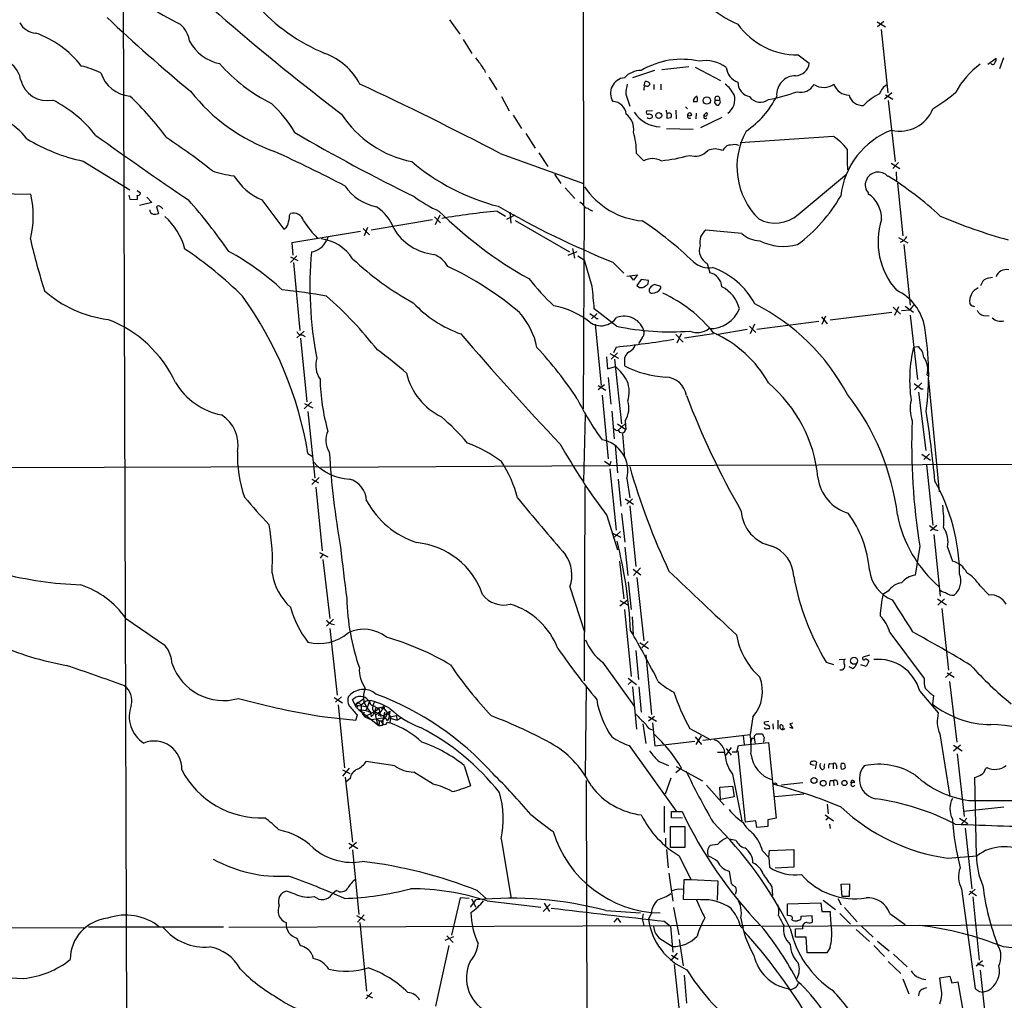
# Model space of a CAD drawing. Extents: x 2 to 1023, y 7 to 817.
# Drawn here: x 412 to 584, y 161 to 332 of the extents above; entities that cross this region are included whole.
import ezdxf

# ---------------------------------------------------------------- set-up
doc = ezdxf.new("R2010")
doc.units = 0
doc.header["$MEASUREMENT"] = 0
doc.layers.add('MAIN', color=5, linetype='CONTINUOUS')

msp = doc.modelspace()

# ---------------------------------------------------------------- linework, layer by layer
at = {"layer": 'MAIN'}
for p, q in [((510.4553, 471.0853), (510.8787, 299.8893)), ((430.53, 348.3187), (431.6307, 12.7)), ((487.5107, 332.0627), (489.2887, 329.6073)), ((562.102, 331.724), (563.5413, 330.8773)), ((563.2873, 331.8087), (562.1867, 330.8773)), ((562.7793, 330.3693), (563.9647, 319.3627)), ((489.8813, 328.676), (491.4053, 326.2207)), ((548.3013, 325.9667), (550.2487, 324.5273)), ((581.406, 324.358), (582.8453, 325.374)), ((584.1153, 325.4587), (583.438, 323.5113)), ((493.6067, 323.342), (493.6913, 322.9187)), ((523.24, 323.2573), (519.43, 321.9873)), ((524.51, 323.4267), (529.2513, 323.9347)), ((530.352, 323.85), (534.7547, 321.4793)), ((494.3687, 322.072), (495.7233, 319.8707)), ((521.462, 320.548), (521.6313, 321.31)), ((522.3933, 321.056), (522.3933, 320.7173)), ((523.1553, 320.802), (523.1553, 319.9553)), ((524.3407, 320.8867), (524.3407, 319.8707)), ((496.57, 318.6853), (497.9247, 316.23)), ((518.2447, 319.1087), (518.922, 316.992)), ((530.098, 318.262), (530.0133, 317.8387)), ((533.8233, 318.0927), (534.5853, 318.0927)), ((564.642, 319.3627), (563.372, 318.262)), ((563.5413, 319.024), (564.8113, 318.262)), ((564.0493, 318.008), (565.2347, 307.34)), ((522.9013, 316.23), (521.8853, 316.1453)), ((526.9653, 316.3147), (527.05, 314.7907)), ((528.6587, 316.9073), (528.9973, 316.5687)), ((533.7387, 317.6693), (533.9927, 317.246)), ((498.602, 315.468), (500.0413, 313.0973)), ((522.8167, 315.3833), (522.8167, 315.0447)), ((525.4413, 314.8753), (525.4413, 315.722)), ((526.1187, 314.96), (525.4413, 314.8753)), ((530.5213, 315.8067), (530.4367, 314.7907)), ((535.0087, 315.0447), (531.2833, 313.2667)), ((531.7913, 315.3833), (532.2993, 315.8913)), ((525.3567, 313.0973), (530.0133, 313.0127)), ((500.8033, 312.2507), (502.412, 309.7107)), ((554.482, 311.7427), (538.226, 310.642)), ((535.432, 309.626), (535.0933, 309.2873)), ((496.316, 308.7793), (510.8787, 303.53)), ((503.0893, 308.864), (504.6133, 306.4933)), ((521.3773, 307.5093), (520.1073, 308.7793)), ((423.5873, 307.4247), (431.7153, 302.4293)), ((564.5573, 307.086), (566.0813, 306.1547)), ((565.8273, 307.1707), (564.8113, 306.1547)), ((505.7987, 305.1387), (506.8993, 303.53)), ((548.3013, 298.1113), (556.768, 305.1387)), ((565.404, 305.562), (565.4887, 304.038)), ((507.6613, 302.768), (509.3547, 300.9053)), ((565.658, 303.6147), (566.5893, 294.386)), ((399.034, 302.006), (414.4433, 301.6673)), ((431.546, 301.498), (431.7153, 300.8207)), ((431.7153, 300.8207), (432.9853, 300.736)), ((433.578, 301.8367), (432.9853, 302.26)), ((434.6787, 301.1593), (435.5253, 300.228)), ((454.7447, 300.6513), (458.5547, 295.5713)), ((435.5253, 300.228), (433.4087, 299.72)), ((436.372, 299.466), (436.7107, 298.2807)), ((510.2013, 300.3127), (510.7093, 299.974)), ((510.8787, 264.2447), (511.048, 299.466)), ((459.5707, 297.942), (459.74, 298.2807)), ((484.886, 297.688), (485.902, 296.672)), ((485.8173, 298.0267), (484.9707, 296.3333)), ((495.808, 298.704), (497.2473, 297.8573)), ((498.856, 298.0267), (497.4167, 297.2647)), ((498.0093, 298.5347), (498.1787, 296.5873)), ((472.44, 295.656), (473.5407, 294.5553)), ((473.202, 295.8253), (472.6093, 294.386)), ((484.5473, 297.18), (473.7947, 295.402)), ((498.9407, 297.0953), (508.4233, 291.592)), ((471.932, 295.148), (459.994, 293.2007)), ((466.2593, 294.132), (466.0053, 293.5393)), ((538.48, 294.8093), (532.2147, 295.402)), ((565.8273, 294.132), (567.436, 293.2007)), ((459.994, 293.2007), (460.1633, 290.9993)), ((508.9313, 292.1847), (509.27, 290.4913)), ((566.7587, 292.862), (567.8593, 282.2787)), ((460.8407, 290.9147), (459.74, 289.7293)), ((459.74, 290.7453), (461.01, 290.068)), ((508.1693, 290.9993), (509.778, 291.6767)), ((509.8627, 290.9147), (511.048, 290.1527)), ((460.248, 289.7293), (461.3487, 277.876)), ((512.4027, 285.5807), (511.048, 290.1527)), ((515.9587, 289.814), (517.906, 287.8667)), ((532.4687, 289.56), (532.892, 287.9513)), ((518.414, 287.3587), (520.2767, 287.6127)), ((519.5993, 286.6813), (519.0913, 287.3587)), ((520.2767, 287.6127), (519.5993, 286.6813)), ((520.954, 286.766), (520.192, 285.75)), ((522.224, 286.5967), (520.954, 286.766)), ((522.1393, 286.004), (522.224, 286.5967)), ((524.3407, 285.5807), (523.24, 285.9193)), ((524.3407, 285.242), (524.3407, 285.5807)), ((580.3053, 286.004), (580.136, 285.6653)), ((564.896, 281.94), (566.166, 280.7547)), ((565.8273, 282.0247), (565.15, 280.5007)), ((567.0127, 282.1093), (568.452, 281.0933)), ((568.452, 282.2787), (567.7747, 281.5167)), ((578.612, 282.194), (578.2733, 282.6173)), ((511.9793, 280.8393), (512.7413, 280.3313)), ((513.2493, 280.8393), (512.2333, 279.908)), ((516.636, 278.638), (512.7413, 281.686)), ((552.3653, 280.2467), (553.3813, 279.0613)), ((552.5347, 278.9767), (553.1273, 280.416)), ((553.8893, 279.7387), (564.642, 281.0933)), ((566.3353, 281.3473), (567.7747, 281.5167)), ((567.8593, 280.5853), (569.1293, 269.3247)), ((580.644, 280.5007), (581.66, 280.416)), ((512.9107, 278.9767), (513.9267, 268.3087)), ((513.08, 279.9927), (513.4187, 279.9927)), ((539.8347, 278.638), (540.9353, 277.5373)), ((540.6813, 278.9767), (539.9193, 277.2833)), ((541.1047, 278.13), (551.942, 279.4847)), ((462.1107, 277.7913), (460.8407, 276.606)), ((461.772, 277.114), (462.28, 276.86)), ((521.1233, 276.606), (520.446, 275.59)), ((526.9653, 277.1987), (528.2353, 275.844)), ((527.8967, 277.2833), (527.1347, 275.6747)), ((533.5693, 277.2833), (528.4893, 276.5213)), ((539.4113, 278.0453), (533.9927, 277.114)), ((461.518, 276.5213), (462.6187, 265.43)), ((516.5513, 274.9973), (516.128, 273.9813)), ((568.452, 274.9973), (569.214, 275.082)), ((514.858, 273.304), (515.0273, 271.1873)), ((515.4507, 273.8967), (516.9747, 273.05)), ((516.8053, 273.9813), (515.7047, 272.8807)), ((515.0273, 271.1873), (516.4667, 271.6107)), ((516.2973, 272.8807), (517.4827, 261.62)), ((517.9907, 272.6267), (517.9907, 271.6953)), ((570.8227, 270.0867), (571.0767, 270.002)), ((514.5193, 268.3933), (513.4187, 267.5467)), ((513.4187, 268.3087), (514.7733, 267.462)), ((515.1967, 269.6633), (515.62, 265.0067)), ((569.8913, 268.732), (568.6213, 267.5467)), ((571.0767, 269.24), (572.9393, 249.7667)), ((514.096, 266.6153), (515.1967, 255.524)), ((569.2987, 267.1233), (570.5687, 256.9633)), ((569.8067, 267.716), (570.1453, 267.716)), ((463.3807, 265.43), (462.1107, 264.2447)), ((462.1953, 265.176), (463.6347, 264.414)), ((462.788, 263.7367), (463.9733, 252.1373)), ((511.1327, 263.144), (510.8787, 251.5447)), ((515.7893, 263.8213), (516.2127, 258.9953)), ((516.8053, 261.62), (518.2447, 260.604)), ((518.16, 261.62), (516.89, 260.5193)), ((518.16, 262.128), (518.2447, 260.604)), ((516.5513, 260.4347), (516.89, 260.5193)), ((517.652, 259.842), (517.9907, 255.6933)), ((516.382, 257.8947), (516.8053, 253.0687)), ((462.788, 256.4553), (463.55, 255.9473)), ((569.8913, 256.286), (571.4153, 255.27)), ((571.246, 256.3707), (570.23, 255.3547)), ((515.4507, 254.254), (464.9893, 254)), ((514.5193, 255.1007), (515.4507, 254.4233)), ((832.612, 255.4393), (515.4507, 254.254)), ((515.62, 255.016), (515.4507, 254.4233)), ((570.738, 254.4233), (571.8387, 243.9247)), ((258.9107, 253.492), (464.4813, 254.1693)), ((515.4507, 253.746), (516.5513, 243.078)), ((464.7353, 252.222), (463.4653, 251.0367)), ((463.4653, 251.968), (464.6507, 251.2907)), ((516.89, 251.968), (517.398, 247.2267)), ((518.414, 252.0527), (518.922, 248.666)), ((464.1427, 250.5287), (465.2433, 239.4373)), ((511.048, 216.7467), (511.1327, 250.698)), ((518.16, 248.4967), (519.5993, 247.5653)), ((519.43, 248.4967), (518.414, 247.5653)), ((517.4827, 245.9567), (518.0753, 240.9613)), ((518.922, 247.3113), (520.0227, 236.728)), ((514.9427, 245.618), (516.8053, 239.6067)), ((515.7893, 242.57), (517.398, 241.808)), ((517.3133, 242.824), (516.0433, 241.6387)), ((572.516, 243.84), (571.4153, 242.9087)), ((572.008, 242.316), (573.1087, 231.5633)), ((572.0927, 243.1627), (572.6853, 242.9933)), ((464.82, 239.1833), (466.2593, 238.4213)), ((518.0753, 240.1147), (518.5833, 235.1193)), ((569.5527, 240.284), (568.706, 235.204)), ((574.3787, 240.1147), (575.2253, 237.6593)), ((465.328, 238.76), (464.9047, 238.1673)), ((465.4127, 237.9133), (466.598, 227.6687)), ((517.144, 237.6593), (517.906, 231.0553)), ((519.5147, 236.22), (520.8693, 235.2887)), ((520.7847, 236.474), (519.5993, 235.1193)), ((518.668, 234.0187), (519.176, 229.1927)), ((520.192, 234.7807), (521.3773, 223.774)), ((508.508, 233.172), (511.048, 225.298)), ((564.0493, 232.41), (563.118, 231.8173)), ((580.0513, 233.3413), (581.66, 231.7327)), ((518.4987, 230.8013), (517.2287, 229.7853)), ((517.2287, 230.8013), (518.5833, 230.0393)), ((572.6007, 231.0553), (574.2093, 230.0393)), ((573.8707, 231.0553), (572.6853, 229.9547)), ((517.9907, 229.1927), (519.176, 217.5087)), ((573.3627, 229.362), (574.548, 218.6093)), ((467.2753, 227.4993), (466.0053, 226.314)), ((519.3453, 227.9227), (519.5147, 224.8747)), ((466.598, 225.8907), (467.868, 214.2913)), ((466.852, 226.7373), (467.4447, 226.568)), ((564.3033, 225.2133), (570.3147, 217.17)), ((520.7, 223.4353), (522.224, 222.4193)), ((522.1393, 223.6047), (521.0387, 222.504)), ((520.0227, 222.0807), (520.446, 217.0007)), ((514.1807, 220.0487), (519.684, 212.344)), ((521.716, 221.3187), (522.732, 210.9047)), ((553.212, 220.0487), (554.482, 219.6253)), ((555.498, 220.472), (556.514, 220.5567)), ((560.7473, 221.234), (559.6467, 220.8953)), ((560.6627, 220.218), (560.1547, 219.2867)), ((557.784, 218.948), (557.1913, 219.202)), ((560.1547, 219.2867), (559.2233, 219.5407)), ((575.056, 218.2707), (574.04, 217.3393)), ((574.294, 218.186), (575.564, 217.424)), ((518.668, 217.2547), (520.1073, 216.154)), ((519.3453, 216.7467), (518.668, 216.154)), ((574.7173, 216.662), (575.9873, 206.0787)), ((511.302, 215.9), (511.1327, 200.2367)), ((519.43, 215.7307), (520.1073, 208.3647)), ((520.5307, 215.7307), (520.954, 211.328)), ((569.5527, 214.9687), (572.77, 211.1587)), ((467.36, 213.868), (468.7993, 212.9367)), ((468.63, 213.9527), (467.614, 213.0213)), ((471.2547, 212.09), (470.5773, 213.4447)), ((471.0007, 212.598), (472.5247, 213.6987)), ((471.0007, 212.598), (471.5087, 213.0213)), ((471.5087, 213.0213), (472.1013, 212.5133)), ((472.7787, 213.106), (472.1013, 212.5133)), ((473.5407, 213.2753), (473.202, 212.2593)), ((473.5407, 213.2753), (473.6253, 212.7673)), ((473.5407, 213.1907), (473.6253, 212.7673)), ((571.9233, 214.2067), (571.754, 212.6827)), ((468.0373, 212.598), (469.138, 201.5913)), ((471.0007, 212.598), (473.202, 212.2593)), ((471.5087, 212.4287), (471.2547, 212.09)), ((471.2547, 212.09), (471.5933, 211.7513)), ((471.5933, 211.7513), (472.8633, 211.582)), ((471.5933, 211.7513), (474.8953, 209.1267)), ((472.1013, 212.5133), (472.1013, 211.6667)), ((472.1013, 211.6667), (472.3553, 210.9047)), ((472.6093, 211.328), (472.3553, 210.9047)), ((474.3873, 211.4127), (472.694, 210.4813)), ((473.202, 212.2593), (472.8633, 211.582)), ((472.8633, 211.582), (473.71, 211.328)), ((473.71, 211.328), (473.7947, 210.4813)), ((474.6413, 212.0053), (474.3873, 211.4127)), ((474.3873, 211.4127), (475.1493, 211.9207)), ((474.3873, 211.4127), (475.9113, 210.6507)), ((474.3873, 211.4127), (474.8953, 209.1267)), ((475.1493, 211.9207), (475.3187, 211.1587)), ((475.488, 212.1747), (475.9113, 211.836)), ((476.1653, 211.328), (475.742, 209.1267)), ((475.8267, 212.1747), (477.1813, 210.4813)), ((475.9113, 210.6507), (477.0967, 211.4973)), ((477.0967, 211.4973), (476.9273, 210.312)), ((465.7513, 210.4813), (471.17, 209.8887)), ((471.17, 209.8887), (471.424, 210.82)), ((472.3553, 210.9047), (472.694, 210.4813)), ((472.694, 210.4813), (473.8793, 209.9733)), ((474.0487, 210.7353), (473.7947, 210.4813)), ((476.25, 210.312), (473.8793, 209.9733)), ((474.6413, 210.82), (475.0647, 211.1587)), ((474.8107, 210.1427), (475.234, 209.804)), ((475.3187, 211.1587), (475.0647, 211.1587)), ((475.0647, 211.1587), (475.3187, 211.1587)), ((475.1493, 210.6507), (475.3187, 211.1587)), ((475.1493, 210.9893), (475.1493, 210.6507)), ((475.234, 209.804), (475.6573, 209.804)), ((475.3187, 211.1587), (475.488, 210.4813)), ((475.6573, 209.804), (476.25, 210.312)), ((475.9113, 210.6507), (476.6733, 209.804)), ((476.6733, 211.074), (476.25, 210.312)), ((476.9273, 210.312), (476.6733, 209.804)), ((476.9273, 210.312), (478.3667, 209.8887)), ((477.1813, 210.4813), (477.0967, 209.4653)), ((477.1813, 210.4813), (478.1973, 210.7353)), ((478.1973, 210.7353), (478.3667, 209.8887)), ((479.1287, 210.312), (478.3667, 209.8887)), ((522.224, 210.566), (523.5787, 209.7193)), ((523.24, 210.566), (522.224, 209.7193)), ((540.4273, 210.4813), (539.9193, 207.4333)), ((542.4593, 209.6347), (543.2213, 209.7193)), ((542.4593, 209.296), (542.4593, 209.6347)), ((544.7453, 209.8887), (544.7453, 208.3647)), ((475.234, 209.1267), (474.8953, 209.1267)), ((475.9113, 209.3807), (475.742, 209.1267)), ((476.6733, 209.55), (477.0967, 209.4653)), ((521.208, 209.296), (521.716, 205.8247)), ((522.9013, 209.4653), (523.3247, 205.4013)), ((529.4207, 208.4493), (533.0613, 206.502)), ((543.052, 208.4493), (543.306, 208.4493)), ((543.8987, 209.296), (543.9833, 208.3647)), ((547.37, 209.3807), (546.862, 209.296)), ((546.862, 209.296), (547.37, 208.4493)), ((547.37, 208.4493), (546.862, 208.6187)), ((523.3247, 205.4013), (530.2673, 206.248)), ((530.352, 207.01), (531.4527, 205.6553)), ((531.368, 207.1793), (530.4367, 205.6553)), ((531.7067, 206.4173), (539.9193, 207.4333)), ((538.734, 207.1793), (538.9033, 205.6553)), ((540.258, 206.8407), (540.004, 205.8247)), ((540.258, 206.8407), (540.6813, 206.6713)), ((540.6813, 207.1793), (541.02, 207.518)), ((540.6813, 206.6713), (540.766, 205.9093)), ((541.02, 207.518), (542.1207, 207.518)), ((542.3747, 206.9253), (542.29, 206.0787)), ((573.024, 207.518), (574.802, 196.596)), ((518.8373, 205.486), (527.05, 194.056)), ((536.6173, 205.1473), (535.686, 203.7927)), ((535.7707, 204.978), (536.6173, 203.7927)), ((537.6333, 204.3853), (537.8873, 205.486)), ((537.8027, 204.5547), (539.0727, 192.1087)), ((537.8873, 205.486), (543.1367, 205.994)), ((543.1367, 205.994), (544.4913, 192.786)), ((576.6647, 205.5707), (575.3947, 204.47)), ((575.3947, 205.5707), (576.9187, 204.5547)), ((534.2467, 204.3007), (535.3473, 204.3007)), ((536.7867, 204.3853), (537.6333, 204.3853)), ((576.072, 204.0467), (577.2573, 193.1247)), ((469.9847, 201.5067), (468.7993, 200.152)), ((468.7993, 201.2527), (470.0693, 200.5753)), ((477.9433, 201.93), (472.948, 202.692)), ((490.0507, 202.0147), (491.1513, 198.4587)), ((524.0867, 202.692), (525.6953, 202.0147)), ((527.9813, 201.5067), (526.9653, 200.7447)), ((527.05, 201.8453), (531.622, 199.3053)), ((551.18, 202.0147), (550.5027, 202.184)), ((551.5187, 202.6073), (551.2647, 201.422)), ((552.8733, 201.8453), (552.958, 202.2687)), ((553.8047, 202.3533), (554.3973, 202.2687)), ((554.3973, 202.2687), (554.3973, 201.422)), ((554.99, 202.0147), (554.99, 201.422)), ((556.4293, 202.2687), (556.514, 201.5913)), ((580.9827, 201.422), (581.2367, 201.676)), ((469.3073, 199.9827), (470.5773, 188.6373)), ((470.154, 199.7287), (469.4767, 199.136)), ((484.632, 198.7127), (481.2453, 200.8293)), ((511.302, 199.39), (512.064, 12.954)), ((526.1187, 199.8133), (525.1027, 197.0193)), ((536.8713, 200.4907), (538.48, 192.3627)), ((553.8893, 199.39), (554.482, 199.39)), ((554.482, 199.39), (554.5667, 198.4587)), ((579.4587, 186.2667), (579.12, 199.898)), ((532.2993, 198.5433), (535.432, 195.072)), ((534.67, 198.2047), (536.8713, 198.374)), ((534.7547, 196.088), (534.67, 198.2047)), ((536.8713, 198.374), (537.1253, 196.5113)), ((549.148, 198.9667), (545.4227, 198.5433)), ((557.53, 198.9667), (557.53, 199.0513)), ((537.1253, 196.5113), (534.7547, 196.088)), ((549.3173, 197.0193), (544.2373, 196.5113)), ((524.9333, 194.9027), (524.9333, 190.3307)), ((553.3813, 195.2413), (553.5507, 193.548)), ((584.2, 194.7333), (577.1727, 193.9713)), ((526.2033, 192.8707), (526.2033, 193.9713)), ((526.2033, 193.9713), (528.066, 193.9713)), ((528.1507, 192.786), (526.2033, 192.8707)), ((544.4913, 192.786), (543.052, 192.532)), ((543.052, 192.532), (543.052, 191.3467)), ((553.0427, 193.3787), (554.482, 192.3627)), ((553.6353, 192.8707), (553.1273, 192.4473)), ((576.4953, 192.786), (577.9347, 191.8547)), ((577.7653, 192.786), (576.7493, 191.6853)), ((526.034, 187.706), (526.034, 191.3467)), ((526.034, 191.3467), (528.574, 191.3467)), ((528.574, 191.3467), (528.574, 187.706)), ((540.9353, 192.3627), (539.0727, 192.1087)), ((541.1047, 191.1773), (540.9353, 192.3627)), ((543.052, 191.3467), (541.1047, 191.1773)), ((553.8047, 191.77), (553.8893, 191.008)), ((577.4267, 191.0927), (578.612, 180.5093)), ((496.4853, 189.23), (498.2633, 178.816)), ((525.1873, 189.3147), (525.1873, 187.96)), ((536.2787, 189.23), (537.464, 188.976)), ((469.9, 188.468), (471.5087, 187.5367)), ((471.2547, 188.5527), (469.9847, 187.452)), ((470.5773, 187.2827), (471.678, 176.022)), ((525.3567, 187.3673), (525.6107, 184.15)), ((528.574, 187.706), (526.034, 187.706)), ((534.2467, 188.214), (532.9767, 188.0447)), ((543.306, 187.198), (547.5393, 187.3673)), ((547.5393, 187.3673), (547.5393, 184.2347)), ((527.558, 186.2667), (529.59, 182.118)), ((542.1207, 187.1133), (543.2213, 185.928)), ((543.2213, 185.928), (543.306, 187.198)), ((543.2213, 185.928), (543.306, 184.2347)), ((574.3787, 185.8433), (579.5433, 186.2667)), ((547.5393, 184.2347), (544.322, 184.0653)), ((525.78, 183.2187), (526.4573, 178.308)), ((528.32, 178.6467), (528.4047, 182.118)), ((528.4047, 182.118), (529.59, 182.118)), ((529.59, 182.118), (534.3313, 181.864)), ((536.2787, 183.5573), (536.6173, 181.4407)), ((527.4733, 180.5093), (528.2353, 180.4247)), ((534.3313, 181.864), (534.162, 178.4773)), ((543.7293, 180.848), (543.814, 179.324)), ((555.8367, 181.2713), (557.276, 181.356)), ((556.006, 179.1547), (555.8367, 181.2713)), ((557.276, 181.356), (557.1913, 179.1547)), ((576.834, 180.5093), (579.2047, 163.068)), ((579.2047, 180.4247), (578.104, 179.4087)), ((460.5867, 179.578), (459.0627, 180.086)), ((467.7833, 180.1707), (467.0213, 179.578)), ((489.3733, 178.9007), (487.8493, 172.3813)), ((490.8973, 178.816), (489.3733, 178.9007)), ((491.3207, 178.7313), (492.0827, 177.292)), ((492.3367, 180.1707), (493.9453, 178.7313)), ((555.244, 178.816), (555.8367, 177.7153)), ((557.1913, 179.1547), (556.006, 179.1547)), ((578.2733, 180.086), (579.4587, 179.324)), ((578.7813, 179.07), (579.882, 168.0633)), ((491.1513, 177.292), (491.744, 178.054)), ((491.744, 178.054), (492.0827, 178.562)), ((494.03, 178.3927), (503.428, 177.292)), ((505.0367, 177.8), (503.8513, 176.53)), ((504.0207, 177.9693), (504.952, 176.53)), ((526.542, 177.2073), (527.4733, 172.466)), ((531.2833, 178.562), (528.32, 178.6467)), ((546.4387, 177.8847), (552.2807, 178.054)), ((546.4387, 175.8527), (546.4387, 177.8847)), ((552.2807, 178.054), (552.45, 176.53)), ((552.704, 178.4773), (554.8207, 176.8687)), ((556.4293, 177.2073), (558.6307, 174.752)), ((471.2547, 175.8527), (472.694, 175.006)), ((472.6093, 175.9373), (471.424, 174.6673)), ((514.7733, 176.6993), (520.7847, 176.276)), ((516.2127, 174.6673), (516.8053, 175.3447)), ((516.8053, 175.3447), (517.3133, 174.5827)), ((521.2927, 176.1067), (521.1233, 175.26)), ((521.1233, 175.26), (521.3773, 174.0747)), ((522.6473, 176.1913), (522.224, 175.1753)), ((546.862, 175.768), (546.4387, 175.8527)), ((550.7567, 175.768), (548.8093, 175.6833)), ((550.8413, 174.752), (550.7567, 175.768)), ((552.45, 176.53), (553.8893, 176.53)), ((555.5827, 176.1913), (557.4453, 174.3287)), ((564.3033, 176.1913), (567.0127, 174.244)), ((423.672, 173.6513), (182.7107, 172.8047)), ((448.056, 173.8207), (424.5187, 173.8207)), ((448.9873, 173.8207), (541.6127, 174.1593)), ((471.8473, 174.5827), (473.0327, 162.6447)), ((524.9333, 174.8367), (526.034, 173.99)), ((526.034, 173.99), (526.4573, 169.418)), ((538.6493, 173.6513), (538.8187, 173.9053)), ((542.036, 173.99), (629.92, 174.4133)), ((547.878, 173.482), (549.148, 173.5667)), ((548.7247, 175.0907), (548.2167, 174.9213)), ((559.3927, 173.99), (561.4247, 172.0427)), ((460.8407, 171.8733), (461.4333, 170.6033)), ((488.188, 172.1273), (486.664, 171.45)), ((487.0027, 172.2967), (488.1033, 171.1113)), ((524.002, 171.958), (526.3727, 170.434)), ((547.878, 172.0427), (547.878, 173.482)), ((549.7407, 172.0427), (547.878, 172.0427)), ((549.91, 169.3333), (549.7407, 172.0427)), ((558.4613, 173.3973), (560.7473, 171.2807)), ((487.3413, 170.6033), (485.0553, 160.02)), ((527.558, 171.6193), (528.2353, 167.0473)), ((553.8893, 170.2647), (553.2967, 169.3333)), ((561.5093, 170.6033), (563.372, 168.656)), ((562.1867, 171.3653), (564.2187, 169.672)), ((463.55, 168.9947), (463.7193, 168.3173)), ((527.2193, 169.2487), (526.034, 167.894)), ((526.2033, 168.91), (527.3887, 168.2327)), ((553.2967, 169.3333), (549.91, 169.3333)), ((564.9807, 169.0793), (567.3513, 166.878)), ((526.7113, 167.3013), (527.812, 156.8873)), ((564.0493, 167.8093), (566.2507, 165.6927)), ((580.4747, 167.894), (579.374, 166.9627)), ((580.39, 167.2167), (580.7287, 166.9627)), ((528.4047, 165.4387), (528.828, 160.528)), ((573.024, 164.9307), (574.802, 165.2693)), ((573.1933, 163.4913), (573.024, 164.9307)), ((574.802, 165.2693), (575.1407, 164.084)), ((580.0513, 166.2853), (581.3213, 154.94)), ((566.5893, 164.7613), (567.6053, 162.1367)), ((575.1407, 164.084), (576.1567, 164.2533)), ((576.1567, 164.2533), (577.342, 157.6493)), ((473.964, 162.3907), (472.8633, 161.29)), ((473.0327, 161.9673), (474.0487, 161.4593)), ((546.7773, 162.8987), (546.5233, 163.068)), ((569.3833, 162.2213), (569.2987, 161.798)), ((579.9667, 162.56), (580.5593, 162.4753)), ((580.5593, 162.4753), (581.4907, 162.7293))]:
    msp.add_line(p, q, dxfattribs=at)
for centre, radius in [((532.3776, 317.9937), 0.6412), ((523.9925, 315.3807), 0.5125), ((529.3892, 315.5869), 0.3091), ((558.0665, 220.2708), 0.6142), ((551.0741, 199.39), 0.5141), ((552.6994, 198.9013), 0.5005), ((556.3946, 198.9394), 0.451)]:
    msp.add_circle(centre, radius, dxfattribs=at)
for centre, radius, start, end in [((734.3114, 663.546), 437.7523, 225.839955, 232.632741), ((1241.8883, 1814.5952), 1685.9278, 241.3901531, 241.6193342), ((478.528, 356.9112), 33.2438, 221.756402, 247.397649), ((547.5339, 352.7611), 23.5636, 229.449343, 245.608125), ((415.5765, 333.3113), 3.5461, 209.693177, 265.365973), ((639.6465, 557.6065), 309.1687, 226.731335, 230.333528), ((437.1111, 327.5316), 5.0825, 9.121312, 47.866903), ((548.2473, 338.8593), 12.8927, 215.892694, 270.239979), ((409.5161, 313.4156), 17.35, 37.673716, 70.561852), ((449.0151, 332.1334), 7.8629, 208.867683, 257.987945), ((408.465, 320.9385), 4.2599, 9.596982, 78.988134), ((461.8183, 315.5754), 11.3486, 27.905434, 69.722805), ((746.4088, 536.6153), 330.6236, 219.692091, 219.921285), ((528.0281, 311.3075), 13.8867, 77.518719, 120.624888), ((532.1324, 318.8554), 6.111, 53.461071, 100.399525), ((582.2791, 324.6834), 0.3971, 203.149328, 1.919246), ((582.0835, 325.2046), 0.7804, 319.396316, 12.536771), ((420.0384, 309.4163), 14.9517, 63.81866, 77.601414), ((468.9999, 343.2736), 28.6719, 221.054109, 244.01567), ((496.3248, 326.0378), 3.8282, 204.624302, 224.763999), ((520.9959, 319.0673), 4.1902, 90.572939, 135.823814), ((538.7682, 324.0805), 3.014, 186.002837, 251.31678), ((547.7792, 324.8097), 2.4856, 272.277989, 353.476272), ((588.9071, 312.4437), 14.8451, 126.623115, 151.850049), ((417.2617, 322.7031), 4.7158, 192.919942, 282.138204), ((432.3457, 324.7651), 6.0281, 198.684121, 263.997263), ((518.3223, 319.2529), 2.7544, 96.914481, 210.893121), ((521.8006, 320.5479), 0.7807, 40.605275, 102.524827), ((547.8569, 319.0345), 3.2916, 89.632713, 184.60911), ((467.9736, 339.9702), 32.7638, 218.405242, 250.331425), ((198.8373, -261.6375), 643.3264, 62.4574585, 64.8890536), ((526.6668, 318.8127), 8.4273, 165.752854, 177.987132), ((521.843, 320.0823), 0.4827, 105.254078, 217.87186), ((521.9277, 321.1405), 0.6292, 250.338213, 317.731211), ((531.7089, 316.1473), 6.1329, 27.973183, 50.604238), ((540.3193, 321.1558), 2.5176, 178.418086, 258.902073), ((537.5812, 348.5496), 30.8762, 280.365577, 289.981268), ((548.7843, 322.1021), 2.6516, 255.758843, 330.639186), ((552.771, 323.3018), 3.0095, 236.164724, 306.63192), ((557.2091, 321.7057), 2.7664, 197.220588, 269.631344), ((564.9667, 318.45), 2.552, 117.323127, 163.066791), ((408.1508, 298.092), 22.4073, 38.080119, 63.201325), ((398.0227, 282.511), 49.4965, 35.834718, 47.101138), ((515.86, 315.3553), 2.4854, 6.51509, 87.72404), ((530.352, 487.1886), 169.3502, 269.885409, 270.114592), ((531.6655, 317.0329), 1.9919, 119.299622, 141.899479), ((529.4504, 318.2197), 1.2975, 342.923893, 17.076107), ((533.3578, 317.9656), 0.4825, 322.120851, 15.271781), ((534.2043, 318.3123), 0.4398, 330.0418, 209.9582), ((534.416, 317.7964), 0.3413, 299.734472, 60.257201), ((534.5085, 318.1223), 2.7678, 303.215829, 19.012987), ((530.2486, 325.9249), 16.0146, 304.16478, 333.463109), ((541.7244, 319.9831), 2.2924, 214.480333, 308.028644), ((559.4933, 319.5246), 2.3752, 194.265582, 275.750677), ((567.5294, 309.3758), 11.0193, 117.008496, 135.046326), ((553.9943, 345.4261), 33.9289, 301.731187, 310.032209), ((403.326, 302.9492), 13.381, 38.720327, 82.982903), ((441.2097, 301.1518), 22.342, 30.288243, 47.031215), ((522.1181, 315.9336), 0.3147, 137.717737, 289.667298), ((526.2289, 316.374), 0.9587, 183.546139, 222.848561), ((534.2044, 317.5705), 0.3874, 236.880041, 349.51391), ((566.0855, 318.8687), 6.1959, 256.52761, 338.209581), ((484.6295, 326.0792), 19.1054, 213.13004, 258.763703), ((516.3472, 313.01), 3.2911, 351.168201, 52.968196), ((524.3745, 319.0342), 5.5994, 213.104299, 268.787372), ((522.3934, 315.5034), 0.6242, 227.291648, 312.701607), ((522.165, 314.6812), 0.9579, 47.132054, 86.468811), ((525.7959, 315.3621), 0.4499, 25.072302, 126.86735), ((525.2721, 315.3832), 0.9465, 333.440363, 10.316217), ((529.3838, 315.2973), 0.3954, 139.760238, 301.438497), ((532.1554, 315.1547), 0.3003, 130.421237, 319.578763), ((532.1856, 315.6003), 0.3124, 223.975813, 68.658336), ((550.4691, 306.4662), 12.8291, 151.060479, 225.287697), ((569.6026, 299.8243), 13.932, 110.858228, 173.801049), ((430.2801, 338.6332), 31.9181, 238.842664, 257.896003), ((868.294, 930.1442), 760.2776, 234.4064637, 235.8915589), ((382.3605, 225.989), 102.0915, 51.360193, 56.875107), ((620.5422, 585.6809), 316.6771, 239.643854, 243.921447), ((505.3461, 308.6638), 14.7617, 0.448306, 15.081606), ((548.2701, 302.6759), 10.9907, 38.65704, 55.583945), ((530.3098, 311.2768), 2.9986, 251.049638, 318.4339), ((533.8233, 306.3242), 3.2238, 66.799776, 113.200224), ((536.4763, 309.0051), 1.2149, 87.33919, 149.265937), ((537.1383, 308.239), 2.0703, 66.253039, 107.00913), ((593.2835, 308.5666), 36.4438, 178.467427, 184.194986), ((360.782, 97.1833), 232.7312, 62.228396, 65.594136), ((522.9013, 304.5148), 3.36, 63.026953, 116.973047), ((522.0512, 333.4379), 26.0371, 275.231585, 286.247424), ((505.2694, 336.0026), 37.6176, 229.636055, 255.699074), ((451.9465, 322.7998), 18.0392, 251.118191, 263.274892), ((459.3154, 310.9181), 11.2383, 212.470254, 246.001741), ((562.2713, 303.276), 2.2449, 40.601295, 220.602956), ((530.448, 251.5723), 62.9463, 47.333359, 57.736819), ((476.4424, 308.0403), 8.7444, 214.346846, 258.680173), ((522.2941, 310.5284), 13.5683, 214.019289, 265.049831), ((397.9596, 297.907), 16.9072, 345.917976, 12.850545), ((433.021, 301.9898), 0.5776, 266.45646, 344.630921), ((432.3506, 301.0747), 0.7194, 331.913927, 28.079046), ((366.091, 234.0057), 100.9839, 34.826356, 41.29704), ((495.5456, 320.4702), 23.9109, 233.521265, 245.547597), ((531.1223, 315.6624), 28.497, 306.860408, 329.80196), ((557.5964, 297.3516), 5.2683, 359.054873, 56.64203), ((435.8964, 298.8985), 0.7122, 175.20763, 260.536355), ((436.7106, 299.2331), 0.411, 34.513548, 145.478552), ((436.7529, 298.7461), 0.7785, 22.394546, 67.621866), ((470.6752, 293.1012), 7.5445, 19.793389, 57.525779), ((575.8124, 438.0152), 159.8314, 240.033347, 248.007801), ((511.7592, 300.3071), 1.1015, 197.602583, 263.824094), ((512.6563, 300.1849), 1.4064, 223.76985, 263.098332), ((436.0334, 300.565), 2.3826, 263.877836, 286.515207), ((430.7812, 289.5721), 10.8015, 13.534624, 49.39462), ((454.1179, 298.1622), 5.4572, 342.296487, 357.687486), ((460.2638, 296.5311), 1.8263, 15.224852, 106.666791), ((537.4836, 351.3857), 73.9073, 225.463817, 240.69701), ((507.295, 174.0901), 125.1422, 95.266683, 99.725021), ((544.3278, 302.631), 6.018, 241.359679, 311.32036), ((574.9413, 293.3697), 12.6898, 162.125185, 221.849816), ((608.4094, 379.7099), 89.1403, 246.670837, 254.749515), ((458.2216, 296.6212), 1.1015, 287.602583, 353.824094), ((477.4716, 306.9399), 18.3618, 212.734926, 224.971096), ((485.7646, 300.4045), 9.295, 210.721354, 263.526865), ((483.9251, 241.4006), 66.9043, 46.459484, 56.221006), ((550.9808, 326.3477), 140.4471, 193.40255, 197.199001), ((464.0651, 286.1805), 7.7633, 32.982223, 82.532891), ((533.8012, 293.2619), 2.664, 126.550298, 192.337052), ((541.7104, 298.279), 4.7407, 227.0455, 268.819123), ((565.5775, 295.0271), 1.8385, 288.66851, 336.748213), ((403.732, 235.7465), 67.7183, 45.307994, 56.322815), ((462.9001, 294.9821), 3.424, 278.06881, 335.078536), ((533.6847, 291.8767), 2.6165, 161.828192, 242.305714), ((545.8377, 302.2), 9.6363, 243.99522, 284.292934), ((425.8504, 249.6324), 47.99, 47.453469, 61.176093), ((531.6003, 285.724), 68.4715, 175.083728, 190.6669), ((506.1959, 328.2122), 51.9417, 226.706022, 241.18477), ((483.1691, 286.8912), 4.5489, 28.360557, 70.10987), ((463.8571, 238.9471), 55.2638, 49.561808, 65.046416), ((532.7719, 292.9415), 4.1071, 227.804574, 278.796754), ((528.7574, 276.05), 13.6467, 28.361865, 70.110946), ((535.5172, 314.2836), 43.7947, 218.643034, 227.115618), ((532.3032, 285.3037), 2.7123, 4.0656, 77.462027), ((582.4373, 282.8795), 4.2292, 92.501675, 110.117139), ((584.635, 286.5869), 1.9171, 77.599236, 158.997251), ((-461.1234, 198.9816), 977.3702, 4.8541346, 5.0833126), ((520.9118, 286.2158), 0.8574, 212.907883, 290.212647), ((520.2918, 287.879), 2.6323, 290.368798, 314.576735), ((522.8296, 284.9273), 0.5321, 131.358124, 268.610957), ((524.044, 284.0993), 1.9897, 113.83384, 141.91135), ((522.8378, 286.1523), 1.7571, 269.311962, 328.796893), ((532.4516, 280.3261), 5.7677, 13.637498, 63.6824), ((580.7793, 283.023), 2.5386, 114.843868, 189.195913), ((581.5614, 285.6934), 1.2939, 116.567031, 166.110889), ((430.5295, 300.4153), 20.7694, 228.671914, 262.505985), ((398.5187, 245.7737), 65.1509, 9.436342, 35.803349), ((439.8173, 128.0937), 157.9793, 80.458115, 83.281069), ((423.0673, 234.3665), 65.5437, 37.745352, 49.072423), ((514.6149, 262.3448), 24.2387, 38.557144, 65.466857), ((561.7667, 276.9907), 8.7443, 9.168461, 64.808223), ((496.5988, 297.2795), 21.233, 223.357679, 250.347955), ((503.0928, 268.2317), 14.2062, 51.278401, 79.367387), ((523.6267, 248.8519), 37.7909, 28.182781, 63.029618), ((536.5385, 155.1019), 133.8752, 71.453843, 71.683013), ((490.0228, 272.3587), 12.9816, 11.346373, 41.78411), ((513.8872, 282.0513), 3.3355, 235.110708, 325.498555), ((597.5481, 364.8244), 119.7133, 224.893835, 225.123052), ((517.9148, 276.7371), 3.6559, 14.007356, 110.474785), ((532.9644, 283.6771), 5.4677, 267.466432, 338.644397), ((580.9667, 281.9982), 1.5319, 201.691672, 257.839152), ((583.6632, 281.7402), 2.2363, 228.03964, 283.888971), ((420.3593, 259.902), 21.2728, 24.775686, 69.466873), ((525.9206, 321.8865), 44.2339, 257.88363, 274.538394), ((523.2467, 270.278), 47.8443, 352.244132, 9.754369), ((461.7233, 278.0655), 0.9527, 202.123029, 272.929976), ((896.2271, 627.1842), 536.5554, 220.701965, 223.467594), ((520.0869, 277.516), 1.3792, 318.715594, 4.407945), ((530.7244, 280.7117), 3.1982, 245.943469, 308.669601), ((525.5281, 259.0223), 20.1082, 28.873135, 66.428314), ((454.0696, 229.5562), 66.5362, 33.147576, 42.975212), ((492.7517, 490.1486), 216.4636, 276.31228, 279.003384), ((517.9669, 276.017), 2.0593, 295.003279, 343.168309), ((592.2969, 269.2473), 24.5284, 166.44243, 188.353053), ((567.6815, 273.0377), 2.5549, 4.075871, 53.143109), ((449.7237, 237.8178), 44.4793, 47.146387, 55.533996), ((519.7473, 272.648), 1.7568, 121.198118, 180.694717), ((567.3718, 271.0561), 3.5845, 344.309298, 37.119892), ((468.4732, 271.8588), 4.3283, 164.025511, 214.466595), ((508.8474, 263.4325), 11.1775, 30.293077, 47.026223), ((526.5187, 288.9404), 19.2385, 243.686809, 266.03168), ((491.2787, 273.2196), 11.6437, 193.885628, 243.433849), ((525.0594, 265.9347), 3.8154, 8.986835, 88.078991), ((450.0902, 275.0471), 12.1373, 210.885551, 258.725803), ((500.0334, 270.031), 35.1342, 181.013902, 195.994408), ((513.5894, 267.2143), 5.2486, 342.079076, 20.713583), ((527.0649, 249.8116), 24.8251, 5.571929, 49.653998), ((802.0052, 585.6933), 393.733, 233.632558, 233.861733), ((662.7846, 317.7851), 143.4273, 200.937823, 209.857779), ((523.1706, 240.3662), 42.8212, 7.158972, 37.949772), ((555.646, 288.9196), 51.3033, 206.612599, 215.914851), ((514.6038, 264.3231), 4.1791, 328.314626, 17.780711), ((574.3642, 264.2036), 6.5062, 166.847825, 198.603709), ((444.4788, 257.9294), 6.1384, 349.340839, 58.157868), ((373.3942, 232.9727), 199.6567, 5.361735, 8.888276), ((457.5508, 229.7128), 43.6868, 40.756138, 49.243862), ((676.6621, 257.8906), 108.5468, 177.762746, 189.334777), ((469.6495, 258.7573), 3.7457, 154.836083, 213.145323), ((516.0853, 260.1378), 0.5526, 32.502209, 85.567893), ((517.5551, 260.7571), 0.7064, 199.674013, 347.482629), ((481.8551, 234.9766), 24.8617, 53.71022, 69.299514), ((602.8539, 311.9064), 110.1024, 209.276272, 217.017688), ((513.0713, 253.4098), 5.5123, 345.747713, 79.286739), ((471.6072, 255.8685), 21.1162, 177.487983, 199.455297), ((616.2604, 265.8708), 150.0271, 183.500982, 189.885299), ((470.4294, 260.8228), 8.866, 221.644434, 267.124944), ((478.3763, 243.2211), 21.6825, 14.543777, 32.955173), ((635.6798, 287.5236), 121.4286, 195.943095, 205.168995), ((468.9687, 248.031), 4.066, 1.789911, 75.529706), ((559.089, 253.1163), 7.3708, 186.968917, 253.713988), ((541.955, 234.9), 34.5435, 0.785065, 28.966352), ((519.1855, 304.8753), 87.7224, 219.704884, 223.935476), ((486.6713, 255.6297), 15.5511, 208.715463, 251.563886), ((773.117, 471.8039), 353.1731, 219.183707, 221.289004), ((553.176, 244.5601), 20.5526, 357.047008, 7.931124), ((545.0255, 246.7998), 6.6435, 183.622923, 258.748928), ((541.8509, 234.6945), 18.945, 4.105096, 36.793624), ((587.0885, 249.7746), 21.8139, 190.758238, 229.561436), ((422.395, 237.7436), 34.1986, 356.310097, 10.557091), ((740.9918, 455.1731), 271.0633, 231.228066, 231.457253), ((570.0191, 241.0037), 4.4493, 348.474392, 34.148658), ((480.4584, 227.3834), 13.5553, 19.092724, 84.518332), ((438.658, 221.2822), 80.5466, 3.038693, 14.265926), ((1209.4269, 326.4272), 745.9764, 186.6442362, 187.338719), ((541.7007, 234.8073), 5.8403, 1.400075, 69.675091), ((502.5392, 235.204), 6.3052, 341.199529, 34.331242), ((574.2945, 233.8923), 3.8803, 26.559768, 76.120615), ((425.8849, 301.2545), 67.7984, 255.748174, 267.699976), ((466.6584, 237.2082), 10.2716, 189.331462, 227.658621), ((3304.507, 3172.5292), 4042.9228, 226.5827308, 226.8119121), ((567.1797, 236.8914), 6.4871, 187.446221, 247.781669), ((573.3818, 234.2303), 3.3166, 311.144322, 20.15874), ((573.8283, 229.4043), 7.3638, 32.319617, 57.680383), ((590.9101, 242.9302), 44.0989, 190.425774, 211.256366), ((566.7751, 230.6157), 3.2634, 97.745239, 146.644471), ((569.4601, 231.1326), 4.1406, 100.493342, 138.996316), ((418.0356, 218.3711), 15.9846, 35.567346, 71.286663), ((574.5261, 234.4616), 2.3563, 233.019707, 258.094435), ((575.32, 233.8094), 2.091, 232.254313, 276.701193), ((509.5633, 232.1595), 40.015, 181.459937, 199.15029), ((496.9538, 234.5981), 4.6171, 217.033205, 284.297189), ((586.9201, 226.6742), 24.3514, 167.80712, 176.662209), ((1963.5165, 1117.0994), 1655.8947, 212.3565987, 212.5857796), ((581.9632, 228.7576), 2.9905, 27.187974, 95.819068), ((476.3355, 234.1037), 17.1916, 195.131825, 217.997986), ((494.3656, 217.7888), 12.8864, 21.059218, 73.182193), ((1598.5877, 1918.6479), 2054.8924, 235.3765603, 235.6057455), ((467.1626, 227.9934), 1.2939, 206.567032, 256.110889), ((558.3784, 223.6655), 6.1238, 14.640555, 46.289551), ((464.7575, 231.0699), 7.8026, 255.379404, 310.408067), ((472.5621, 219.5027), 6.2607, 50.977878, 116.023167), ((361.4277, 134.2083), 182.2127, 26.905053, 30.08621), ((462.3067, 29.2362), 222.8702, 58.59444, 61.607739), ((463.1884, 178.177), 48.0707, 59.370068, 73.918748), ((519.3523, 227.0585), 8.7111, 200.953738, 233.581313), ((550.3332, 227.0394), 12.9809, 189.978908, 227.794155), ((431.2208, 276.4691), 57.9895, 246.768833, 259.47081), ((433.2614, 219.3668), 5.83, 3.374829, 38.700328), ((610.1608, 294.4572), 126.3233, 214.768796, 219.839654), ((556.8709, 220.0547), 0.6159, 125.411159, 224.197517), ((559.7736, 220.6836), 0.2468, 120.93987, 329.06013), ((559.9216, 219.5825), 0.9763, 40.613389, 86.258927), ((562.27, 212.9542), 7.5562, 15.462213, 95.777895), ((272.5799, -219.8195), 463.5515, 70.044697, 71.375216), ((448.0695, 222.8568), 9.5231, 199.295327, 285.914157), ((477.3073, 218.6937), 5.555, 176.501259, 215.388999), ((543.2732, 256.7255), 66.8828, 213.777502, 223.542168), ((555.7732, 219.3713), 0.7036, 254.290627, 21.16322), ((557.4509, 219.9979), 1.1015, 287.602583, 353.818923), ((627.0612, 263.4999), 65.602, 222.17369, 230.654685), ((531.7396, 225.1381), 11.534, 227.297152, 243.685986), ((535.3632, 214.9185), 6.733, 318.774929, 21.846445), ((574.2086, 216.7042), 3.9217, 173.178521, 198.240442), ((428.8745, 213.3309), 3.201, 345.201409, 53.378187), ((472.4669, 211.9398), 3.3291, 49.220617, 142.796901), ((476.0607, 214.0346), 3.5849, 156.279471, 229.025469), ((560.8299, 226.059), 36.0089, 198.221555, 209.277353), ((575.3207, 219.5076), 6.2962, 219.807785, 237.343782), ((486.3588, 343.9133), 135.014, 254.677316, 261.220493), ((471.5506, 213.3742), 1.8292, 161.56307, 211.123836), ((471.9374, 212.1856), 1.8534, 39.318335, 137.208311), ((473.2141, 212.6587), 0.6242, 58.453829, 134.227622), ((471.4952, 202.9631), 10.5648, 57.98082, 79.771164), ((474.2434, 213.1314), 0.7173, 168.426885, 281.573115), ((477.0528, 211.7201), 3.0043, 152.528276, 179.404959), ((456.8433, 166.3713), 51.2773, 41.83902, 69.690368), ((529.1216, 216.1654), 16.1732, 189.380611, 214.477706), ((437.0623, 210.5421), 5.4612, 158.841518, 238.029314), ((480.3552, 220.259), 12.9947, 217.054819, 226.583401), ((473.724, 211.2433), 0.6029, 302.585625, 57.414375), ((475.0612, 212.8371), 0.788, 211.216895, 302.794642), ((474.3592, 212.2735), 1.4708, 310.718332, 356.148352), ((475.977, 212.1249), 0.1583, 310.927148, 161.668039), ((488.0181, 223.6037), 15.9928, 226.929711, 249.551215), ((582.2021, 226.2421), 17.1178, 232.384205, 269.035643), ((475.234, 211.074), 0.1198, 45, 225), ((644.5339, 209.4653), 169.3002, 179.885375, 180.114592), ((475.9255, 209.6771), 0.2967, 154.678624, 267.257158), ((465.997, 134.4602), 81.4503, 60.815545, 69.296704), ((965.3516, 654.6249), 628.654, 224.885415, 225.1145851), ((578.1823, 209.7071), 5.6036, 164.986384, 202.995591), ((475.3995, 209.7693), 0.8168, 231.881384, 316.909979), ((476.1794, 209.6911), 0.5137, 249.081014, 344.056136), ((470.8985, 192.9346), 17.6545, 48.117698, 69.446424), ((462.9236, 170.8239), 42.532, 38.452831, 62.7003), ((523.2611, 209.841), 1.6685, 202.173177, 260.510016), ((542.798, 208.8726), 0.4936, 210.955794, 300.965747), ((543.1116, 209.9995), 0.9594, 227.162672, 266.438195), ((542.9814, 208.661), 0.3875, 326.88812, 79.502061), ((545.6216, 208.788), 0.5193, 150.714975, 319.294599), ((545.338, 208.6798), 0.3998, 270, 115.052389), ((581.5627, 181.7929), 27.3361, 47.974089, 89.263663), ((435.9807, 201.4651), 4.7986, 357.463148, 112.159711), ((523.0029, 217.6272), 12.8359, 235.806799, 251.063099), ((505.1228, 188.0983), 26.5009, 30.395147, 47.121221), ((532.5063, 203.6598), 3.0979, 2.458783, 66.55807), ((525.6165, 205.0203), 14.5049, 356.151294, 9.576096), ((413.6813, 206.9253), 127.0003, 359.885409, 0.114591), ((543.0768, 207.577), 0.9579, 183.531189, 222.867946), ((474.0179, 181.6626), 25.9087, 51.769975, 70.457046), ((496.423, 190.603), 17.6169, 26.17481, 58.17061), ((529.76, 209.5507), 8.901, 214.144609, 230.403522), ((541.4212, 204.1359), 5.83, 183.374829, 218.700328), ((545.4604, 204.6199), 5.4022, 186.090834, 252.255975), ((551.1306, 202.2543), 0.5247, 42.288382, 123.462909), ((454.5579, 208.3653), 15.5102, 207.295273, 272.567505), ((472.0569, 199.532), 1.913, 109.319587, 174.098379), ((469.337, 205.2197), 4.4078, 298.260434, 325.00798), ((481.5424, 207.2237), 6.4013, 235.788857, 267.339806), ((630.5754, 249.1428), 112.6033, 205.264894, 210.431302), ((550.7355, 202.3957), 0.3147, 70.349851, 222.282263), ((552.9579, 201.9582), 0.8583, 152.59001, 226.335951), ((552.5346, 201.676), 0.3787, 243.441716, 26.558284), ((554.5668, 201.7606), 0.9655, 142.127098, 195.246791), ((554.659, 202.0608), 0.3342, 352.071139, 141.53563), ((556.9785, 201.8876), 1.2331, 157.811183, 202.184515), ((556.0062, 201.4225), 0.9461, 63.434949, 100.320555), ((556.0484, 202.0145), 0.6292, 250.338213, 317.731211), ((562.5544, 199.6593), 3.5574, 140.334245, 258.546666), ((562.3724, 190.3532), 11.8557, 57.223163, 102.452276), ((579.3735, 201.7611), 1.6446, 304.513368, 348.100396), ((582.6753, 204.3921), 3.0736, 242.091778, 309.330592), ((426.3251, 130.1409), 98.4051, 40.052321, 45.705481), ((556.1759, 198.7128), 2.3848, 163.502805, 186.116527), ((554.6937, 198.8962), 0.5373, 330.056727, 113.205592), ((557.8392, 199.0988), 0.3128, 335.016307, 188.73363), ((580.4415, 212.9154), 17.1567, 227.228092, 262.169422), ((452.7217, 496.4559), 322.3711, 293.084573, 293.313772), ((482.8953, 189.2698), 9.6013, 58.345624, 79.578849), ((481.2308, 224.2712), 27.6532, 284.028354, 291.02323), ((522.5705, 206.3106), 13.0325, 217.516, 262.874929), ((544.3079, 198.5573), 0.3599, 11.331793, 154.417554), ((523.8006, 118.9511), 82.2755, 67.084318, 75.800059), ((557.8789, 198.6978), 0.363, 47.802763, 334.804758), ((479.4979, 192.7192), 17.342, 348.39292, 15.224664), ((556.0455, 153.7754), 42.7925, 62.608, 82.206908), ((578.7394, 194.4793), 3.9383, 153.162337, 206.837663), ((583.9943, 579.0013), 383.1279, 269.119086, 271.917705), ((544.865, 201.1795), 10.9961, 218.66168, 235.579391), ((579.0436, 219.3546), 33.8344, 226.693886, 262.075137), ((442.1337, 175.1708), 22.0317, 45.016366, 53.454504), ((544.2361, 245.3937), 67.1591, 230.646155, 234.822201), ((536.0098, 200.737), 16.7577, 206.04639, 239.711692), ((596.1491, 226.2384), 75.3424, 205.358004, 223.906181), ((620.9739, 195.5659), 45.8382, 183.582962, 194.421167), ((455.4189, 179.0277), 11.9476, 45.994284, 78.954158), ((483.7533, 141.8445), 70.7086, 26.656009, 45.305282), ((544.7614, 195.8418), 7.162, 211.41542, 233.606428), ((685.2281, 3064.6063), 2874.9222, 267.8172948, 268.1532893), ((524.7492, 196.3439), 20.074, 196.924925, 268.59215), ((538.389, 184.2766), 5.715, 116.317112, 136.452701), ((539.5907, 189.834), 2.2933, 201.971216, 254.763288), ((534.1437, 184.7013), 8.3337, 16.823706, 40.167281), ((470.5198, 195.5437), 10.4408, 229.357576, 279.653942), ((534.1519, 186.8689), 1.6624, 134.985378, 204.405163), ((537.3589, 185.021), 3.0685, 359.546259, 57.932666), ((584.2023, 180.0684), 7.754, 59.868715, 126.930636), ((457.8937, 206.6165), 23.9481, 240.985179, 273.406529), ((529.7143, 179.2767), 7.4987, 52.812859, 67.052229), ((590.9542, 185.9368), 11.5002, 178.356166, 205.326365), ((462.9303, 106.186), 79.6145, 68.323863, 83.262524), ((537.0885, 186.5948), 3.1436, 205.312973, 255.072105), ((539.2803, 182.1641), 3.056, 16.83752, 67.95558), ((547.8991, 191.5158), 8.6088, 237.755246, 276.636389), ((580.6742, 182.6064), 4.3755, 159.342496, 208.638572), ((417.4467, 62.7963), 127.014, 65.985164, 70.752548), ((473.614, 178.5064), 4.4089, 124.998195, 151.738236), ((1093.2853, 562.9438), 669.3347, 214.5809665, 214.8101522), ((558.2253, 191.1874), 12.4373, 221.386359, 278.924368), ((468.5359, 181.3998), 1.4411, 238.520116, 326.003388), ((467.8285, 227.7185), 48.92, 271.533887, 285.19745), ((480.4157, 135.6796), 44.8303, 72.320929, 89.697099), ((442.2373, 476.6419), 308.1553, 285.828233, 286.057433), ((538.184, 182.6687), 1.9906, 218.089814, 246.155872), ((536.3211, 180.213), 1.2341, 329.033059, 30.966941), ((620.503, 185.5468), 40.1997, 186.46954, 201.822451), ((459.4097, 178.3504), 1.7699, 101.306123, 203.993057), ((462.8072, 183.809), 4.7783, 242.308755, 283.081436), ((465.2802, 180.6596), 2.0497, 227.242102, 328.150769), ((498.1285, 113.0745), 65.766, 75.339483, 95.27459), ((521.2742, 186.7999), 8.6261, 287.253578, 304.167389), ((533.5503, 176.3181), 4.8589, 348.443545, 30.936253), ((560.4478, 174.8186), 4.0926, 19.597602, 94.106862), ((459.8005, 176.657), 2.2314, 154.128532, 248.370718), ((485.7974, 184.4608), 9.7565, 303.878352, 321.541137), ((1086.5668, 5107.78), 4964.8124, 263.275453, 263.5046369), ((526.5849, 175.7041), 3.9676, 133.920617, 172.94663), ((555.3308, 188.0247), 26.4737, 200.942898, 208.409475), ((531.9232, 170.705), 7.883, 53.453688, 94.656081), ((530.2505, 171.6633), 8.3321, 16.822742, 40.170256), ((540.6379, 176.4027), 4.312, 352.671937, 17.722297), ((428.5851, 168.101), 7.284, 96.023911, 179.630294), ((430.9981, 166.5444), 9.3563, 51.049168, 109.852415), ((503.9676, 176.4865), 12.7322, 180.566117, 205.815177), ((543.9657, 168.5166), 13.7797, 149.890338, 164.444239), ((556.8023, 178.1682), 18.7059, 188.681493, 209.964435), ((552.5275, 178.7073), 8.1304, 200.554726, 214.7354), ((546.9467, 175.387), 0.3903, 310.604479, 102.533584), ((547.8785, 175.5138), 0.9461, 333.434949, 10.320555), ((580.9564, 177.148), 27.0742, 181.307958, 187.963042), ((444.8225, 179.7459), 9.4288, 219.598145, 274.734272), ((461.5499, 174.3559), 2.5819, 174.960475, 254.057043), ((533.2182, 176.5837), 11.084, 187.300054, 247.14255), ((526.553, 174.3744), 3.5138, 187.672119, 223.447855), ((538.9459, 174.3711), 0.7785, 202.378134, 247.605454), ((501.4457, 140.4824), 52.5035, 27.023905, 39.657548), ((549.31, 173.3949), 3.5301, 168.89697, 227.972734), ((563.8767, 177.2261), 17.321, 192.196781, 236.819486), ((547.9205, 176.2765), 1.3872, 238.741564, 282.329), ((549.8113, 173.863), 0.7265, 82.191141, 204.070596), ((550.2064, 175.5983), 1.058, 253.730264, 306.87748), ((563.3299, 119.4244), 55.0034, 67.796785, 83.503949), ((526.592, 176.0337), 5.604, 267.757282, 317.002988), ((469.5786, 110.056), 93.6763, 31.258963, 42.264749), ((545.1442, 172.5504), 9.0389, 345.352325, 5.376238), ((444.4303, 163.072), 7.3708, 28.060736, 80.863423), ((460.7046, 167.4475), 3.2388, 28.53535, 76.997825), ((487.1212, 171.519), 5.4156, 316.764301, 353.883895), ((551.6657, 170.8657), 4.7199, 181.129014, 224.53648), ((579.8379, 168.662), 3.8685, 335.329648, 30.120933), ((583.5663, 157.6982), 12.663, 69.865127, 87.515184), ((547.9885, 170.5054), 7.5803, 192.805338, 258.8552), ((411.6074, 180.3553), 15.5882, 275.765344, 308.453328), ((463.0102, 164.3839), 3.9968, 31.20592, 79.780676), ((469.4148, 178.5405), 12.4492, 256.121592, 288.120437), ((467.0206, 148.8936), 18.885, 45.618722, 70.621712), ((497.1874, 164.9599), 6.7514, 155.036374, 246.894901), ((545.3665, 166.3788), 3.1618, 331.002246, 21.844818), ((580.2307, 167.8275), 0.6312, 197.280921, 284.617437), ((579.3648, 166.207), 4.076, 301.437229, 11.897128), ((433.2285, 601.388), 437.0024, 264.89945, 267.369621), ((471.1246, 185.9046), 27.9758, 223.805738, 240.5486), ((559.1476, 184.7328), 35.3743, 211.271895, 232.368432), ((570.1284, 167.2335), 2.34, 206.191641, 251.432646), ((570.6047, 167.0471), 2.3707, 238.988163, 269.129898), ((546.7562, 164.6556), 1.757, 270.688077, 338.065973), ((528.7462, 142.9723), 28.9066, 21.359652, 47.657179), ((654.9732, -48.6284), 227.997, 111.682161, 111.91132), ((568.6497, 162.215), 4.7195, 337.950832, 15.690085), ((466.6569, 174.0392), 15.5689, 233.376821, 259.12398), ((480.1728, 160.1046), 2.2868, 24.035247, 88.584247), ((505.0238, 118.0235), 66.6059, 35.15999, 42.159626), ((570.1942, 162.1424), 0.8147, 111.826222, 174.442654), ((706.5856, 353.3138), 228.9527, 236.195334, 236.424517)]:
    msp.add_arc(centre, radius, start, end, dxfattribs=at)

doc.saveas('drawing.dxf')
